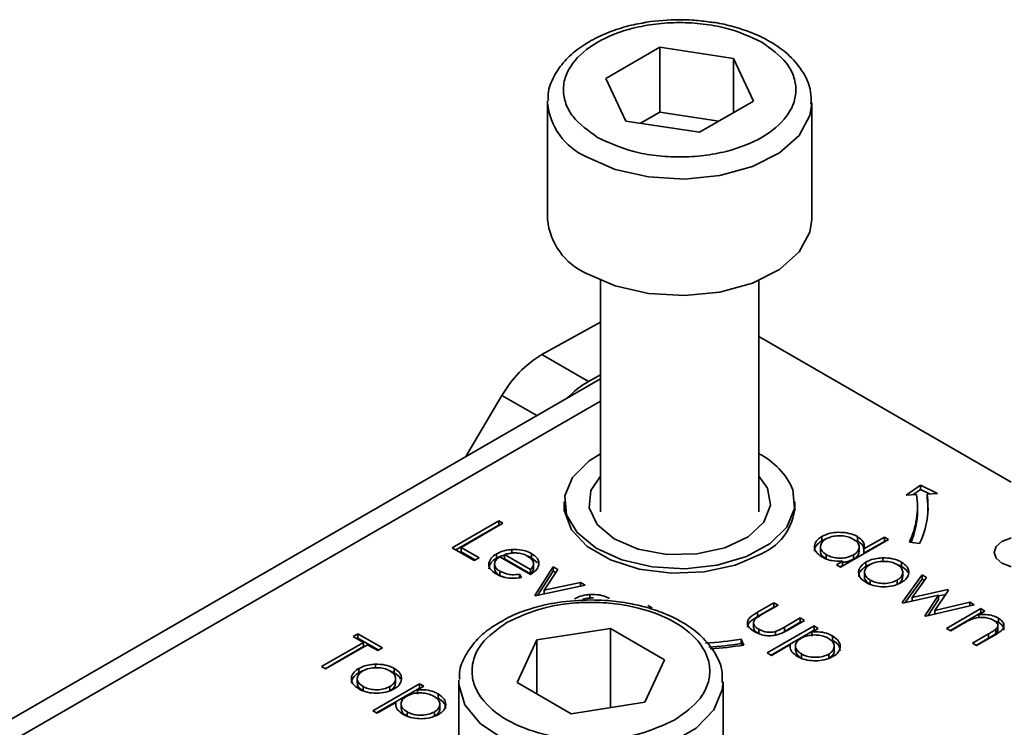
# Model space of a CAD drawing. Units: millimetres. Extents: x 7 to 410, y 10 to 268.
# Drawn here: x 54 to 55, y 232 to 232 of the extents above; entities that cross this region are included whole.
import ezdxf

# ---------------------------------------------------------------- set-up
doc = ezdxf.new("R2010")
doc.units = ezdxf.units.MM

msp = doc.modelspace()

# ---------------------------------------------------------------- linework, layer by layer
at = {"color": 7, "linetype": 'Continuous', "lineweight": 35}
for p, q in [((54.34803, 232.39773), (54.39895, 232.42725)), ((54.39895, 232.42725), (54.4687, 232.41656)), ((54.39895, 232.36601), (54.39895, 232.42725)), ((54.4687, 232.41656), (54.48753, 232.37634)), ((54.4687, 232.36542), (54.4687, 232.41656)), ((54.36686, 232.35751), (54.34803, 232.39773)), ((54.29278, 232.37479), (54.29283, 232.37684)), ((54.29278, 232.37479), (54.29278, 232.26455)), ((54.48753, 232.37634), (54.43661, 232.34682)), ((54.54278, 232.26455), (54.54278, 232.37479)), ((54.39895, 232.36601), (54.38064, 232.3554)), ((54.45492, 232.35743), (54.39895, 232.36601)), ((54.43661, 232.34682), (54.36686, 232.35751)), ((54.34278, 232.20683), (54.34278, 231.98795)), ((54.49278, 231.98795), (54.49278, 232.20683)), ((54.28748, 232.1368), (54.34278, 232.1674)), ((54.73144, 232.01609), (54.49278, 232.15386)), ((54.33168, 232.11129), (54.28748, 232.1368)), ((54.34278, 232.11376), (53.63523, 231.7053)), ((54.33168, 232.11129), (54.34278, 232.11743)), ((54.24967, 232.09794), (54.21542, 232.04024)), ((54.63196, 232.00387), (54.6456, 232.01325)), ((54.6456, 232.00917), (54.63837, 232.0042)), ((54.6456, 232.01325), (54.66185, 232.00538)), ((54.6456, 232.00917), (54.6456, 232.01325)), ((54.65422, 232.005), (54.6456, 232.00917)), ((54.30866, 231.99714), (54.30866, 231.98879)), ((54.52691, 231.98879), (54.52691, 231.99714)), ((54.64193, 232.00438), (54.63196, 232.00387)), ((54.66185, 232.00538), (54.65189, 232.00488)), ((54.65189, 232.0008), (54.65189, 232.00488)), ((54.64278, 231.98897), (54.64278, 231.99305)), ((54.20248, 231.95407), (54.24667, 231.97958)), ((54.24667, 231.97958), (54.25064, 231.97729)), ((54.24667, 231.97958), (54.24667, 231.9755)), ((54.20601, 231.95202), (54.24667, 231.9755)), ((54.25064, 231.97729), (54.21098, 231.95439)), ((54.24667, 231.9755), (54.2471, 231.97525)), ((54.55232, 231.96475), (54.55232, 231.96066)), ((54.61541, 231.96192), (54.57008, 231.93575)), ((54.58591, 231.96455), (54.58591, 231.96047)), ((54.59216, 231.95307), (54.61144, 231.96421)), ((54.59216, 231.94899), (54.61144, 231.96012)), ((54.61144, 231.96421), (54.61541, 231.96192)), ((54.61144, 231.96421), (54.61144, 231.96012)), ((54.61144, 231.96012), (54.61187, 231.95987)), ((54.64477, 231.95794), (54.63512, 231.95944)), ((54.22344, 231.94196), (54.20248, 231.95407)), ((54.21098, 231.95439), (54.22797, 231.94458)), ((54.21098, 231.95439), (54.21098, 231.95031)), ((54.21098, 231.95031), (54.22444, 231.94254)), ((54.2591, 231.95237), (54.2591, 231.94829)), ((54.55104, 231.95499), (54.55104, 231.95091)), ((54.58758, 231.95064), (54.58758, 231.95472)), ((54.59216, 231.94899), (54.59216, 231.95307)), ((54.22797, 231.94458), (54.22344, 231.94196)), ((54.2446, 231.94829), (54.2446, 231.94421)), ((54.2767, 231.92888), (54.2478, 231.94556)), ((54.2767, 231.93346), (54.25219, 231.94761)), ((54.25219, 231.94761), (54.25219, 231.94353)), ((54.25219, 231.94353), (54.2767, 231.92938)), ((54.27775, 231.94856), (54.27775, 231.94447)), ((54.27775, 231.94447), (54.28324, 231.93972)), ((54.55647, 231.94345), (54.55647, 231.94753)), ((54.56612, 231.93804), (54.5717, 231.94126)), ((54.5717, 231.94126), (54.5717, 231.93718)), ((54.58219, 231.94732), (54.58219, 231.94324)), ((54.60996, 231.9445), (54.60996, 231.94042)), ((54.24272, 231.93867), (54.24272, 231.93459)), ((54.24769, 231.93189), (54.24769, 231.92781)), ((54.2767, 231.92938), (54.2767, 231.93346)), ((54.27954, 231.9389), (54.27954, 231.93921)), ((54.27954, 231.93512), (54.27954, 231.93877)), ((54.28067, 231.90893), (54.29823, 231.93608)), ((54.2834, 231.90907), (54.29823, 231.93199)), ((54.30252, 231.9336), (54.28973, 231.91383)), ((54.29823, 231.93608), (54.30252, 231.9336)), ((54.29823, 231.93608), (54.29823, 231.93199)), ((54.29823, 231.93199), (54.3006, 231.93063)), ((54.57008, 231.93575), (54.56612, 231.93804)), ((54.5717, 231.93718), (54.56965, 231.936)), ((54.59407, 231.93636), (54.59407, 231.94044)), ((54.59407, 231.93636), (54.59783, 231.93816)), ((54.62761, 231.94048), (54.62761, 231.9364)), ((54.24769, 231.92781), (54.2512, 231.92641)), ((54.26638, 231.92895), (54.26805, 231.92585)), ((54.26638, 231.92895), (54.26638, 231.92487)), ((54.59268, 231.93079), (54.59268, 231.92671)), ((54.59813, 231.9194), (54.59813, 231.92348)), ((54.62351, 231.92342), (54.62351, 231.91933)), ((54.62822, 231.90219), (54.64714, 231.92855)), ((54.62884, 231.92673), (54.62884, 231.93081)), ((54.63119, 231.90225), (54.64714, 231.92447)), ((54.6514, 231.92609), (54.63779, 231.90713)), ((54.64714, 231.92855), (54.6514, 231.92609)), ((54.64714, 231.92855), (54.64714, 231.92447)), ((54.64714, 231.92447), (54.64933, 231.92321)), ((54.32826, 231.91874), (54.28123, 231.9086)), ((54.28973, 231.91383), (54.32397, 231.92122)), ((54.28973, 231.91383), (54.28973, 231.91043)), ((54.32397, 231.92122), (54.32826, 231.91874)), ((54.32397, 231.92122), (54.32397, 231.91781)), ((54.63779, 231.90713), (54.67156, 231.91445)), ((54.67224, 231.91406), (54.65932, 231.8947)), ((54.67156, 231.91445), (54.67224, 231.91406)), ((54.67156, 231.91445), (54.67156, 231.91306)), ((54.28123, 231.9086), (54.28067, 231.90893)), ((54.33276, 231.90985), (54.33276, 231.90576)), ((54.66272, 231.90909), (54.62895, 231.90176)), ((54.63779, 231.90713), (54.63779, 231.90368)), ((54.64981, 231.88972), (54.66272, 231.90909)), ((54.65251, 231.88969), (54.66272, 231.90501)), ((54.66272, 231.90845), (54.66947, 231.90992)), ((54.66272, 231.90909), (54.66272, 231.90501)), ((54.38775, 231.89944), (54.39172, 231.89715)), ((54.49153, 231.89315), (54.50696, 231.90206)), ((54.49153, 231.88907), (54.50696, 231.89798)), ((54.51093, 231.89977), (54.49595, 231.89112)), ((54.50696, 231.90206), (54.51093, 231.89977)), ((54.50696, 231.90206), (54.50696, 231.89798)), ((54.50696, 231.89798), (54.50739, 231.89773)), ((54.62895, 231.90176), (54.62822, 231.90219)), ((54.69643, 231.9001), (54.65064, 231.88925)), ((54.65932, 231.8947), (54.69226, 231.9025)), ((54.65932, 231.8947), (54.65932, 231.8913)), ((54.67037, 231.87785), (54.70266, 231.8965)), ((54.69226, 231.9025), (54.69643, 231.9001)), ((54.69226, 231.9025), (54.69226, 231.89911)), ((54.70663, 231.89421), (54.70081, 231.89085)), ((54.70266, 231.8965), (54.70663, 231.89421)), ((54.70266, 231.8965), (54.70266, 231.89242)), ((54.49153, 231.89315), (54.49153, 231.88907)), ((54.51691, 231.87902), (54.53189, 231.88767)), ((54.53586, 231.88538), (54.52014, 231.8763)), ((54.53189, 231.88767), (54.53586, 231.88538)), ((54.53189, 231.88767), (54.53189, 231.88358)), ((54.65064, 231.88925), (54.64981, 231.88972)), ((54.6739, 231.87581), (54.70266, 231.89242)), ((54.70081, 231.89085), (54.70081, 231.88803)), ((54.70309, 231.89217), (54.70266, 231.89242)), ((54.71949, 231.88336), (54.71588, 231.88475)), ((54.71949, 231.88744), (54.71949, 231.88336)), ((54.28278, 231.86691), (54.35249, 231.87769)), ((54.35249, 231.87769), (54.40352, 231.84823)), ((54.35249, 231.80298), (54.35249, 231.87769)), ((54.48774, 231.88242), (54.48774, 231.87834)), ((54.49258, 231.877), (54.49258, 231.87292)), ((54.50073, 231.85463), (54.54493, 231.88014)), ((54.50427, 231.85259), (54.54493, 231.87606)), ((54.51691, 231.87494), (54.53189, 231.88358)), ((54.51691, 231.87902), (54.51691, 231.87494)), ((54.53189, 231.88358), (54.53232, 231.88334)), ((54.54889, 231.87785), (54.54292, 231.8744)), ((54.54493, 231.88014), (54.54889, 231.87785)), ((54.54493, 231.88014), (54.54493, 231.87606)), ((54.54536, 231.87581), (54.54493, 231.87606)), ((54.67433, 231.87556), (54.67037, 231.87785)), ((54.68601, 231.88231), (54.67433, 231.87556)), ((54.7168, 231.87707), (54.7168, 231.87299)), ((54.7188, 231.87688), (54.7188, 231.88096)), ((54.10888, 231.8702), (54.11341, 231.87282)), ((54.11851, 231.86464), (54.10888, 231.8702)), ((54.11241, 231.86816), (54.11341, 231.86873)), ((54.11341, 231.87282), (54.13664, 231.85941)), ((54.11341, 231.87282), (54.11341, 231.86873)), ((54.11341, 231.86873), (54.1331, 231.85737)), ((54.2641, 231.82666), (54.28278, 231.86691)), ((54.28278, 231.81588), (54.28278, 231.86691)), ((54.47602, 231.86759), (54.4786, 231.86201)), ((54.47602, 231.86351), (54.47602, 231.86759)), ((54.50839, 231.87485), (54.50839, 231.87077)), ((54.54292, 231.8744), (54.54292, 231.87032)), ((54.56251, 231.87065), (54.56251, 231.86657)), ((54.69473, 231.86379), (54.70992, 231.87256)), ((54.70992, 231.86848), (54.69827, 231.86175)), ((54.71519, 231.87102), (54.6987, 231.8615)), ((54.70992, 231.87256), (54.70992, 231.86848)), ((54.07885, 231.84174), (54.11851, 231.86464)), ((54.08238, 231.8397), (54.11851, 231.86056)), ((54.12247, 231.86235), (54.08281, 231.83945)), ((54.11851, 231.86464), (54.11851, 231.86056)), ((54.13211, 231.85679), (54.12247, 231.86235)), ((54.13664, 231.85941), (54.13211, 231.85679)), ((54.47683, 231.86174), (54.47602, 231.86351)), ((54.52245, 231.86259), (54.5047, 231.85234)), ((54.52245, 231.86259), (54.52245, 231.86049)), ((54.52736, 231.86126), (54.52736, 231.85717)), ((54.56405, 231.8608), (54.56405, 231.86091)), ((54.56405, 231.85683), (54.56405, 231.8608)), ((54.6987, 231.8615), (54.69473, 231.86379)), ((54.40352, 231.84823), (54.38484, 231.80799)), ((54.5047, 231.85234), (54.50073, 231.85463)), ((54.53307, 231.84954), (54.53307, 231.85362)), ((54.55885, 231.85351), (54.55885, 231.84943)), ((54.08281, 231.83945), (54.07885, 231.84174)), ((54.11417, 231.83581), (54.11417, 231.83989)), ((54.13005, 231.84395), (54.13005, 231.83987)), ((54.14771, 231.83993), (54.14771, 231.83585)), ((54.11278, 231.83024), (54.11278, 231.82616)), ((54.14894, 231.82618), (54.14894, 231.83027)), ((54.20881, 231.82724), (54.20887, 231.82933)), ((54.11822, 231.81885), (54.11822, 231.82294)), ((54.12757, 231.79988), (54.17177, 231.82539)), ((54.13111, 231.79784), (54.17177, 231.82131)), ((54.14361, 231.82287), (54.14361, 231.81879)), ((54.17573, 231.8231), (54.16976, 231.81965)), ((54.16976, 231.81965), (54.16976, 231.81557)), ((54.17177, 231.82539), (54.17573, 231.8231)), ((54.17177, 231.82539), (54.17177, 231.82131)), ((54.1722, 231.82106), (54.17177, 231.82131)), ((54.20881, 231.82724), (54.20881, 231.74919)), ((54.31513, 231.7972), (54.2641, 231.82666)), ((54.45881, 231.71497), (54.45881, 231.82724)), ((54.18935, 231.81589), (54.18935, 231.81181)), ((54.14929, 231.80783), (54.13154, 231.79759)), ((54.14929, 231.80783), (54.14929, 231.80574)), ((54.1542, 231.8065), (54.1542, 231.80242)), ((54.19089, 231.80605), (54.19089, 231.80615)), ((54.19089, 231.80207), (54.19089, 231.80605)), ((54.38484, 231.80799), (54.31513, 231.7972)), ((54.13154, 231.79759), (54.12757, 231.79988)), ((54.15991, 231.79479), (54.15991, 231.79887)), ((54.18569, 231.79876), (54.18569, 231.79468))]:
    msp.add_line(p, q, dxfattribs=at)
at = {"color": 8, "linetype": 'Continuous', "lineweight": 35}
for p, q in [((53.66648, 231.70221), (54.34278, 232.09263)), ((54.24967, 232.09794), (54.28252, 232.07898))]:
    msp.add_line(p, q, dxfattribs=at)
at = {"color": 8, "linetype": 'Continuous', "lineweight": 35, "flags": 128}
for points in [[(54.54277, 232.37372), (54.54101, 232.36268), (54.53078, 232.34393), (54.51217, 232.32748), (54.48656, 232.31453), (54.45585, 232.30605), (54.42232, 232.30267), (54.38845, 232.30464), (54.35675, 232.31181), (54.32958, 232.32365)], [(54.45881, 231.82687), (54.45816, 231.81986), (54.4501, 231.80077), (54.43341, 231.78364), (54.40934, 231.76974), (54.37967, 231.76011), (54.3466, 231.75546), (54.31257, 231.75613), (54.28013, 231.76207), (54.25166, 231.77285), (54.22929, 231.78766), (54.21467, 231.80541), (54.20889, 231.82478), (54.20881, 231.82724)]]:
    msp.add_lwpolyline(points, dxfattribs=at)
at = {"color": 7, "linetype": 'Continuous', "lineweight": 35, "flags": 128}
for points in [[(54.32958, 232.21342), (54.35675, 232.20158), (54.38845, 232.19441), (54.42232, 232.19244), (54.45585, 232.19582), (54.48656, 232.2043), (54.51217, 232.21725), (54.53078, 232.2337), (54.54101, 232.25244), (54.54278, 232.26455)], [(54.34278, 232.0429), (54.33209, 232.03615), (54.31653, 232.02063), (54.30917, 232.00321), (54.3106, 231.9853), (54.32072, 231.96835), (54.3387, 231.95373), (54.36309, 231.94262), (54.39191, 231.93594), (54.42283, 231.93421), (54.45334, 231.93758), (54.48096, 231.94577), (54.50347, 231.95813), (54.51904, 231.97365), (54.5264, 231.99107), (54.52496, 232.00898), (54.52496, 232.00898)], [(54.43399, 231.94823), (54.40561, 231.94784), (54.37854, 231.9528), (54.35573, 231.96256), (54.33964, 231.97606), (54.33202, 231.99185), (54.33369, 232.00821), (54.34278, 232.02172)], [(54.49278, 232.02172), (54.50087, 232.0105), (54.50388, 231.9942), (54.49757, 231.97822), (54.48261, 231.96429), (54.46062, 231.95392), (54.43399, 231.94823)], [(54.49512, 231.94841), (54.4702, 231.93764), (54.44103, 231.93136), (54.40998, 231.93007), (54.37956, 231.93389), (54.35224, 231.94251), (54.33022, 231.95522), (54.3153, 231.97099), (54.30869, 231.98855), (54.30866, 231.99734)], [(54.65278, 231.98897), (54.65256, 231.99489), (54.65189, 232.0008)], [(54.73144, 231.93621), (54.73083, 231.93635), (54.72272, 231.93948), (54.7173, 231.94416), (54.7154, 231.94968), (54.7173, 231.95521), (54.72272, 231.95989), (54.73083, 231.96302), (54.73144, 231.96316)]]:
    msp.add_lwpolyline(points, dxfattribs=at)
at = {"color": 8, "linetype": 'Continuous', "lineweight": 35}
msp.add_arc((54.35492, 232.38069), 0.06241, 185.43096, 246.05276, dxfattribs=at)
at = {"color": 7, "linetype": 'Continuous', "lineweight": 35}
for centre, radius, start, end in [((54.35492, 232.27046), 0.06241, 185.43096, 246.05276), ((54.34233, 232.04561), 0.10642, 121.02184, 150.54103), ((54.37562, 232.03415), 0.08878, 119.66906, 135.93675), ((54.46195, 231.98142), 0.06877, 23.61952, 63.36497), ((54.47436, 231.99668), 0.05254, 293.26886, 0.72721), ((54.56477, 231.99308), 0.07798, 334.43807, 8.32659), ((54.5713, 231.99308), 0.08144, 334.43807, 8.32659), ((54.56386, 231.98936), 0.07892, 337.51504, 359.71653), ((54.41864, 232.23984), 0.37664, 273.59319, 278.76303), ((54.41871, 232.23516), 0.37605, 274.07372, 278.76532), ((54.41875, 232.25018), 0.39275, 274.08101, 278.76535)]:
    msp.add_arc(centre, radius, start, end, dxfattribs=at)
for points, knots in [([(54.41778, 232.45329), (54.40716, 232.45297), (54.39517, 232.45261), (54.38385, 232.45037), (54.38256, 232.45011)], [0, 0, 0, 0, 0.885752, 1, 1, 1, 1]), ([(54.4446, 232.45126), (54.43963, 232.45194), (54.43079, 232.45315), (54.42174, 232.45325), (54.41778, 232.45329)], [0, 0, 0, 0, 0.562654, 1, 1, 1, 1]), ([(54.38256, 232.45011), (54.3798, 232.44962), (54.37042, 232.44792), (54.35522, 232.44342), (54.33759, 232.43599), (54.32178, 232.42631), (54.30826, 232.41433), (54.29844, 232.39996), (54.29303, 232.38708), (54.29348, 232.37927), (54.2936, 232.37723)], [0, 0, 0, 0, 0.056757, 0.193345, 0.331552, 0.477119, 0.627088, 0.781531, 0.942913, 1, 1, 1, 1]), ([(54.34017, 232.34204), (54.3314, 232.34827), (54.31791, 232.35787), (54.30944, 232.37392), (54.30698, 232.38689), (54.30929, 232.39992), (54.31795, 232.41581), (54.33795, 232.43292), (54.36751, 232.44455), (54.395, 232.44961), (54.41756, 232.451), (54.44005, 232.44964), (54.46788, 232.44481), (54.48456, 232.43707), (54.4954, 232.43203)], [0, 0, 0, 0, 0.119728, 0.18418, 0.25, 0.31582, 0.380272, 0.5, 0.619728, 0.68418, 0.75, 0.81582, 0.880272, 1, 1, 1, 1]), ([(54.54194, 232.37343), (54.54211, 232.37737), (54.54254, 232.38774), (54.53539, 232.40363), (54.52296, 232.41897), (54.50615, 232.4316), (54.48765, 232.44082), (54.46881, 232.44687), (54.45491, 232.45022), (54.44684, 232.45103), (54.4446, 232.45126)], [0, 0, 0, 0, 0.100654, 0.264939, 0.426386, 0.574605, 0.731793, 0.851981, 0.959085, 1, 1, 1, 1]), ([(54.4954, 232.43203), (54.50417, 232.4258), (54.51765, 232.4162), (54.52613, 232.40016), (54.52858, 232.38718), (54.52627, 232.37415), (54.51762, 232.35826), (54.49761, 232.34115), (54.46805, 232.32953), (54.44056, 232.32446), (54.418, 232.32307), (54.39552, 232.32443), (54.36769, 232.32926), (54.35101, 232.337), (54.34017, 232.34204)], [0, 0, 0, 0, 0.1197284, 0.1841803, 0.25, 0.3158197, 0.3802716, 0.5, 0.6197284, 0.6841803, 0.75, 0.8158197, 0.8802716, 1, 1, 1, 1]), ([(54.55232, 231.96475), (54.55481, 231.9659), (54.5594, 231.96804), (54.56801, 231.96886), (54.57618, 231.96833), (54.58223, 231.96654), (54.58511, 231.96499), (54.58591, 231.96455)], [0, 0, 0, 0, 0.2534086, 0.4683556, 0.6822967, 0.9110331, 1, 1, 1, 1]), ([(54.55232, 231.96066), (54.55027, 231.95915), (54.54654, 231.95639), (54.54496, 231.9527), (54.5454, 231.95106), (54.54542, 231.95098)], [0, 0, 0, 0, 0.5369807, 0.9772797, 1, 1, 1, 1]), ([(54.55236, 231.94533), (54.55026, 231.94683), (54.54641, 231.94958), (54.54496, 231.95473), (54.546, 231.9595), (54.54919, 231.96282), (54.55169, 231.96436), (54.55232, 231.96475)], [0, 0, 0, 0, 0.264217, 0.485077, 0.705276, 0.926097, 1, 1, 1, 1]), ([(54.55647, 231.94753), (54.55496, 231.94862), (54.552, 231.95076), (54.55066, 231.95471), (54.55167, 231.95842), (54.5539, 231.96097), (54.55578, 231.96214), (54.55624, 231.96243)], [0, 0, 0, 0, 0.251648, 0.492354, 0.708227, 0.928368, 1, 1, 1, 1]), ([(54.55581, 231.96215), (54.5552, 231.96197), (54.55389, 231.96159), (54.55287, 231.96099), (54.55232, 231.96066)], [0, 0, 0, 0, 0.466576, 1, 1, 1, 1]), ([(54.55624, 231.96243), (54.55798, 231.96323), (54.56141, 231.96481), (54.56788, 231.96562), (54.57411, 231.96519), (54.57887, 231.96388), (54.58117, 231.96267), (54.582, 231.96223)], [0, 0, 0, 0, 0.230623, 0.457431, 0.673422, 0.882543, 1, 1, 1, 1]), ([(54.582, 231.96223), (54.58361, 231.9611), (54.58669, 231.95894), (54.58793, 231.95494), (54.58702, 231.95129), (54.58462, 231.94882), (54.58272, 231.94765), (54.58219, 231.94732)], [0, 0, 0, 0, 0.260506, 0.499917, 0.709521, 0.91915, 1, 1, 1, 1]), ([(54.58591, 231.96455), (54.5879, 231.96313), (54.59143, 231.96061), (54.59278, 231.95637), (54.59234, 231.95403), (54.59216, 231.95307)], [0, 0, 0, 0, 0.4325837, 0.7697108, 1, 1, 1, 1]), ([(54.59187, 231.953), (54.59189, 231.95362), (54.59194, 231.95531), (54.58968, 231.95794), (54.5872, 231.95961), (54.58591, 231.96047)], [0, 0, 0, 0, 0.217557, 0.594746, 1, 1, 1, 1]), ([(54.2446, 231.94829), (54.24581, 231.94892), (54.249, 231.95058), (54.25415, 231.95191), (54.25794, 231.95226), (54.2591, 231.95237)], [0, 0, 0, 0, 0.297477, 0.784308, 1, 1, 1, 1]), ([(54.2591, 231.95237), (54.26228, 231.95239), (54.26797, 231.95243), (54.27416, 231.95048), (54.27686, 231.94903), (54.27775, 231.94856)], [0, 0, 0, 0, 0.45911, 0.8222581, 1, 1, 1, 1]), ([(54.55647, 231.94345), (54.55501, 231.94454), (54.55216, 231.94666), (54.55069, 231.9495), (54.55107, 231.95085), (54.55108, 231.9509)], [0, 0, 0, 0, 0.501733, 0.981649, 1, 1, 1, 1]), ([(54.58757, 231.95064), (54.58741, 231.94949), (54.58709, 231.94719), (54.58461, 231.94473), (54.58272, 231.94356), (54.58219, 231.94324)], [0, 0, 0, 0, 0.414564, 0.837054, 1, 1, 1, 1]), ([(54.24422, 231.92931), (54.24201, 231.93084), (54.23827, 231.93342), (54.23685, 231.93844), (54.23832, 231.94306), (54.24154, 231.94642), (54.24405, 231.94796), (54.2446, 231.94829)], [0, 0, 0, 0, 0.277358, 0.467794, 0.7004, 0.934765, 1, 1, 1, 1]), ([(54.23737, 231.93428), (54.23765, 231.93584), (54.23822, 231.93906), (54.24155, 231.94234), (54.24405, 231.94387), (54.2446, 231.94421)], [0, 0, 0, 0, 0.425056, 0.874811, 1, 1, 1, 1]), ([(54.2478, 231.94556), (54.24626, 231.94444), (54.24357, 231.94248), (54.24245, 231.93892), (54.24314, 231.93574), (54.24529, 231.93338), (54.24711, 231.93225), (54.24769, 231.93189)], [0, 0, 0, 0, 0.277945, 0.486518, 0.695015, 0.903278, 1, 1, 1, 1]), ([(54.2446, 231.94421), (54.24579, 231.94486), (54.248, 231.94609), (54.25086, 231.94672), (54.25219, 231.94701)], [0, 0, 0, 0, 0.536845, 1, 1, 1, 1]), ([(54.25219, 231.94761), (54.2536, 231.94801), (54.25643, 231.94881), (54.26007, 231.94926), (54.26214, 231.94922), (54.26263, 231.94921)], [0, 0, 0, 0, 0.431377, 0.86545, 1, 1, 1, 1]), ([(54.26263, 231.94921), (54.26372, 231.94913), (54.26669, 231.94892), (54.27069, 231.94787), (54.27304, 231.94664), (54.27398, 231.94615)], [0, 0, 0, 0, 0.257648, 0.701477, 1, 1, 1, 1]), ([(54.27388, 231.9462), (54.27426, 231.94609), (54.27574, 231.94568), (54.2769, 231.94498), (54.27775, 231.94447)], [0, 0, 0, 0, 0.261976, 1, 1, 1, 1]), ([(54.27398, 231.94615), (54.27551, 231.94504), (54.27847, 231.9429), (54.28004, 231.93898), (54.27888, 231.93576), (54.27731, 231.9341), (54.2767, 231.93346)], [0, 0, 0, 0, 0.3048923, 0.5890164, 0.8419038, 1, 1, 1, 1]), ([(54.27775, 231.94856), (54.27987, 231.94706), (54.28316, 231.94474), (54.28479, 231.94067), (54.28453, 231.9385), (54.28439, 231.93738)], [0, 0, 0, 0, 0.46724, 0.724708, 1, 1, 1, 1]), ([(54.5717, 231.94126), (54.56826, 231.94128), (54.563, 231.94131), (54.55655, 231.94318), (54.55378, 231.9446), (54.55236, 231.94533)], [0, 0, 0, 0, 0.4780324, 0.7319758, 1, 1, 1, 1]), ([(54.58219, 231.94732), (54.58025, 231.9464), (54.57685, 231.9448), (54.5706, 231.94408), (54.56492, 231.94451), (54.56002, 231.94571), (54.5575, 231.947), (54.55647, 231.94753)], [0, 0, 0, 0, 0.259233, 0.453725, 0.64812, 0.854953, 1, 1, 1, 1]), ([(54.58219, 231.94324), (54.58026, 231.94229), (54.57716, 231.94076), (54.57319, 231.94043), (54.5717, 231.94031)], [0, 0, 0, 0, 0.625286, 1, 1, 1, 1]), ([(54.59407, 231.94044), (54.59528, 231.94107), (54.59838, 231.94268), (54.60393, 231.94414), (54.60821, 231.94439), (54.60996, 231.9445)], [0, 0, 0, 0, 0.274863, 0.703474, 1, 1, 1, 1]), ([(54.59801, 231.93814), (54.5999, 231.93903), (54.60352, 231.94074), (54.61027, 231.94139), (54.61664, 231.94095), (54.62105, 231.9396), (54.62312, 231.93848), (54.62362, 231.9382)], [0, 0, 0, 0, 0.253619, 0.488116, 0.699582, 0.926209, 1, 1, 1, 1]), ([(54.60996, 231.9445), (54.61304, 231.9444), (54.61923, 231.94421), (54.62485, 231.94201), (54.62733, 231.94063), (54.62761, 231.94048)], [0, 0, 0, 0, 0.468848, 0.941223, 1, 1, 1, 1]), ([(54.24279, 231.93459), (54.2429, 231.93362), (54.24312, 231.93158), (54.2453, 231.9293), (54.24712, 231.92817), (54.24769, 231.92781)], [0, 0, 0, 0, 0.386126, 0.805318, 1, 1, 1, 1]), ([(54.24769, 231.93189), (54.24965, 231.93097), (54.25303, 231.92939), (54.25971, 231.92827), (54.26394, 231.9287), (54.26638, 231.92895)], [0, 0, 0, 0, 0.371871, 0.637838, 1, 1, 1, 1]), ([(54.28439, 231.93738), (54.28413, 231.93658), (54.28337, 231.93427), (54.28059, 231.93134), (54.27775, 231.92954), (54.2767, 231.92888)], [0, 0, 0, 0, 0.248787, 0.723653, 1, 1, 1, 1]), ([(54.2767, 231.92938), (54.27777, 231.9305), (54.27949, 231.93231), (54.27942, 231.93435), (54.2794, 231.93513)], [0, 0, 0, 0, 0.6203478, 1, 1, 1, 1]), ([(54.59418, 231.92118), (54.59199, 231.92272), (54.58816, 231.9254), (54.58672, 231.93035), (54.58773, 231.93491), (54.59067, 231.93834), (54.59334, 231.93999), (54.59407, 231.94044)], [0, 0, 0, 0, 0.274092, 0.479155, 0.683111, 0.913181, 1, 1, 1, 1]), ([(54.58717, 231.92659), (54.58733, 231.92794), (54.58768, 231.93093), (54.59068, 231.93425), (54.59334, 231.93591), (54.59407, 231.93636)], [0, 0, 0, 0, 0.373312, 0.828305, 1, 1, 1, 1]), ([(54.59813, 231.92348), (54.59661, 231.92456), (54.59387, 231.92651), (54.59239, 231.93012), (54.59304, 231.93348), (54.59507, 231.93625), (54.59719, 231.93761), (54.59801, 231.93814)], [0, 0, 0, 0, 0.253288, 0.458296, 0.663723, 0.86945, 1, 1, 1, 1]), ([(54.62362, 231.9382), (54.62509, 231.93716), (54.62795, 231.93514), (54.62912, 231.93135), (54.62846, 231.92767), (54.62611, 231.92503), (54.62407, 231.92376), (54.62351, 231.92342)], [0, 0, 0, 0, 0.242283, 0.472174, 0.682706, 0.913225, 1, 1, 1, 1]), ([(54.62406, 231.93783), (54.62502, 231.93754), (54.62631, 231.93715), (54.62734, 231.93655), (54.62761, 231.9364)], [0, 0, 0, 0, 0.736913, 1, 1, 1, 1]), ([(54.62761, 231.94048), (54.62965, 231.93905), (54.63273, 231.93688), (54.63449, 231.93321), (54.63454, 231.9313), (54.63456, 231.93033)], [0, 0, 0, 0, 0.490124, 0.738774, 1, 1, 1, 1]), ([(54.62761, 231.9364), (54.62976, 231.93498), (54.63246, 231.93321), (54.63342, 231.93096), (54.63361, 231.93051)], [0, 0, 0, 0, 0.7976646, 1, 1, 1, 1]), ([(54.26805, 231.92585), (54.26468, 231.92545), (54.25886, 231.92476), (54.25068, 231.92626), (54.24643, 231.92808), (54.24444, 231.92919), (54.24422, 231.92931)], [0, 0, 0, 0, 0.392504, 0.678627, 0.964313, 1, 1, 1, 1]), ([(54.59813, 231.9194), (54.59665, 231.92048), (54.59398, 231.92243), (54.59251, 231.92515), (54.5928, 231.92648), (54.59284, 231.9267)], [0, 0, 0, 0, 0.507409, 0.918098, 1, 1, 1, 1]), ([(54.62351, 231.92342), (54.62169, 231.92258), (54.6181, 231.92092), (54.61142, 231.92012), (54.60524, 231.92069), (54.60086, 231.92202), (54.59879, 231.92313), (54.59813, 231.92348)], [0, 0, 0, 0, 0.245692, 0.484196, 0.700093, 0.903257, 1, 1, 1, 1]), ([(54.62874, 231.92674), (54.62865, 231.92573), (54.62845, 231.92345), (54.6261, 231.92095), (54.62407, 231.91968), (54.62351, 231.91933)], [0, 0, 0, 0, 0.367254, 0.826955, 1, 1, 1, 1]), ([(54.63456, 231.93033), (54.6344, 231.92941), (54.63399, 231.92704), (54.6316, 231.9238), (54.62871, 231.92192), (54.6275, 231.92114)], [0, 0, 0, 0, 0.268942, 0.694794, 1, 1, 1, 1]), ([(54.6275, 231.92114), (54.62506, 231.92001), (54.62015, 231.91772), (54.61095, 231.91683), (54.60261, 231.91762), (54.59727, 231.9195), (54.59484, 231.92082), (54.59418, 231.92118)], [0, 0, 0, 0, 0.2514495, 0.5041966, 0.7287863, 0.9257137, 1, 1, 1, 1]), ([(54.33381, 231.90468), (54.32323, 231.90424), (54.3084, 231.90361), (54.28765, 231.8996), (54.27132, 231.89483), (54.25827, 231.88988), (54.2524, 231.88624), (54.25148, 231.88567)], [0, 0, 0, 0, 0.352073, 0.493208, 0.723696, 0.956736, 1, 1, 1, 1]), ([(54.31826, 231.90577), (54.31947, 231.9064), (54.32266, 231.90806), (54.3278, 231.90939), (54.33159, 231.90974), (54.33276, 231.90985)], [0, 0, 0, 0, 0.297477, 0.784308, 1, 1, 1, 1]), ([(54.32584, 231.90509), (54.32726, 231.90549), (54.33009, 231.90629), (54.33373, 231.90674), (54.3358, 231.9067), (54.33629, 231.90668)], [0, 0, 0, 0, 0.431377, 0.86545, 1, 1, 1, 1]), ([(54.33276, 231.90985), (54.33593, 231.90987), (54.34162, 231.90991), (54.34782, 231.90795), (54.35052, 231.90651), (54.3514, 231.90604)], [0, 0, 0, 0, 0.45911, 0.822258, 1, 1, 1, 1]), ([(54.45796, 231.82674), (54.45812, 231.83012), (54.4586, 231.83979), (54.45181, 231.85493), (54.43969, 231.87007), (54.4231, 231.88267), (54.40462, 231.89192), (54.38575, 231.89818), (54.36711, 231.90227), (54.34985, 231.90438), (54.33825, 231.9046), (54.33381, 231.90468)], [0, 0, 0, 0, 0.0765317, 0.2192374, 0.3580532, 0.485263, 0.6222653, 0.7272602, 0.8190523, 0.9308231, 1, 1, 1, 1]), ([(54.25426, 231.88337), (54.26533, 231.88853), (54.28236, 231.89648), (54.31081, 231.90144), (54.3338, 231.90286), (54.35688, 231.90147), (54.38501, 231.89633), (54.41528, 231.88448), (54.43581, 231.867), (54.44472, 231.85076), (54.44713, 231.83744), (54.44467, 231.82416), (54.43606, 231.80774), (54.42231, 231.79791), (54.41336, 231.79152)], [0, 0, 0, 0, 0.119728, 0.18418, 0.25, 0.31582, 0.380272, 0.5, 0.619728, 0.68418, 0.75, 0.81582, 0.880272, 1, 1, 1, 1]), ([(54.25148, 231.88567), (54.24699, 231.88315), (54.23691, 231.87746), (54.22446, 231.86624), (54.2146, 231.85228), (54.20916, 231.83963), (54.20955, 231.83189), (54.20965, 231.82975)], [0, 0, 0, 0, 0.185199, 0.416622, 0.655049, 0.904866, 1, 1, 1, 1]), ([(54.48858, 231.87473), (54.48678, 231.87591), (54.4837, 231.87793), (54.48168, 231.88161), (54.48188, 231.88497), (54.48481, 231.88913), (54.48883, 231.89153), (54.49153, 231.89315)], [0, 0, 0, 0, 0.219554, 0.376294, 0.533206, 0.685249, 1, 1, 1, 1]), ([(54.48211, 231.87914), (54.4821, 231.87972), (54.48205, 231.88139), (54.48494, 231.88504), (54.48888, 231.88745), (54.49153, 231.88907)], [0, 0, 0, 0, 0.149682, 0.426645, 1, 1, 1, 1]), ([(54.48903, 231.8864), (54.48844, 231.88552), (54.48731, 231.88384), (54.48796, 231.88118), (54.48969, 231.87885), (54.49161, 231.87762), (54.49258, 231.877)], [0, 0, 0, 0, 0.269918, 0.518603, 0.7585, 1, 1, 1, 1]), ([(54.49595, 231.89112), (54.49471, 231.89039), (54.49284, 231.88928), (54.49049, 231.88771), (54.48952, 231.88684), (54.48903, 231.8864)], [0, 0, 0, 0, 0.497431, 0.74773, 1, 1, 1, 1]), ([(54.69529, 231.88696), (54.69393, 231.88639), (54.69159, 231.88541), (54.6886, 231.88378), (54.68688, 231.8828), (54.68601, 231.88231)], [0, 0, 0, 0, 0.408034, 0.703839, 1, 1, 1, 1]), ([(54.71483, 231.88555), (54.71353, 231.88618), (54.71078, 231.88752), (54.70549, 231.88827), (54.70005, 231.88823), (54.69686, 231.88738), (54.69529, 231.88696)], [0, 0, 0, 0, 0.239761, 0.5048328, 0.7556522, 1, 1, 1, 1]), ([(54.70081, 231.89085), (54.70247, 231.89094), (54.7064, 231.89116), (54.71257, 231.89039), (54.71698, 231.8888), (54.71905, 231.88768), (54.71949, 231.88744)], [0, 0, 0, 0, 0.246647, 0.58141, 0.911014, 1, 1, 1, 1]), ([(54.7168, 231.87707), (54.71759, 231.87795), (54.71889, 231.8794), (54.71885, 231.88169), (54.71759, 231.88374), (54.71585, 231.88489), (54.71483, 231.88555)], [0, 0, 0, 0, 0.312681, 0.515137, 0.717471, 1, 1, 1, 1]), ([(54.71949, 231.88744), (54.72097, 231.88639), (54.72361, 231.88452), (54.72484, 231.88109), (54.72419, 231.87798), (54.72095, 231.87447), (54.71747, 231.87238), (54.71519, 231.87102)], [0, 0, 0, 0, 0.212468, 0.377042, 0.541942, 0.700206, 1, 1, 1, 1]), ([(54.41336, 231.79152), (54.40229, 231.78636), (54.38527, 231.77842), (54.35682, 231.77345), (54.33383, 231.77203), (54.31075, 231.77342), (54.28262, 231.77857), (54.25234, 231.79041), (54.23182, 231.80789), (54.22291, 231.82413), (54.2205, 231.83745), (54.22296, 231.85073), (54.23156, 231.86715), (54.24532, 231.87698), (54.25426, 231.88337)], [0, 0, 0, 0, 0.119728, 0.18418, 0.25, 0.31582, 0.380272, 0.5, 0.619728, 0.68418, 0.75, 0.81582, 0.880272, 1, 1, 1, 1]), ([(54.48793, 231.87835), (54.48797, 231.87793), (54.48811, 231.87669), (54.48974, 231.87477), (54.49163, 231.87354), (54.49258, 231.87292)], [0, 0, 0, 0, 0.2012753, 0.5993083, 1, 1, 1, 1]), ([(54.52014, 231.8763), (54.51771, 231.87496), (54.51382, 231.87281), (54.50706, 231.87096), (54.50106, 231.87073), (54.49475, 231.87176), (54.49085, 231.87344), (54.4888, 231.87461), (54.48858, 231.87473)], [0, 0, 0, 0, 0.276331, 0.441407, 0.607375, 0.761865, 0.97418, 1, 1, 1, 1]), ([(54.49258, 231.877), (54.4944, 231.87612), (54.49739, 231.87468), (54.50273, 231.87405), (54.5062, 231.87432), (54.50798, 231.87475), (54.50839, 231.87485)], [0, 0, 0, 0, 0.406347, 0.664161, 0.922885, 1, 1, 1, 1]), ([(54.50839, 231.87485), (54.50947, 231.87527), (54.51156, 231.87607), (54.51429, 231.87754), (54.51604, 231.87853), (54.51691, 231.87902)], [0, 0, 0, 0, 0.345383, 0.672353, 1, 1, 1, 1]), ([(54.70992, 231.87256), (54.71114, 231.87327), (54.71297, 231.87434), (54.71529, 231.87584), (54.7163, 231.87666), (54.7168, 231.87707)], [0, 0, 0, 0, 0.498453, 0.74855, 1, 1, 1, 1]), ([(54.71871, 231.87688), (54.71871, 231.87636), (54.71873, 231.87498), (54.71754, 231.87376), (54.7168, 231.87299)], [0, 0, 0, 0, 0.373973, 1, 1, 1, 1]), ([(54.72428, 231.87604), (54.72439, 231.87651), (54.72472, 231.87797), (54.72334, 231.88047), (54.72116, 231.88233), (54.7197, 231.88323), (54.71949, 231.88336)], [0, 0, 0, 0, 0.174261, 0.54328, 0.932057, 1, 1, 1, 1]), ([(54.53307, 231.85362), (54.53149, 231.85478), (54.52838, 231.85703), (54.52691, 231.86117), (54.5281, 231.86486), (54.53053, 231.86718), (54.53224, 231.86823), (54.53267, 231.86849)], [0, 0, 0, 0, 0.264649, 0.518, 0.737792, 0.934022, 1, 1, 1, 1]), ([(54.53267, 231.86849), (54.53462, 231.86941), (54.53832, 231.87117), (54.54516, 231.87179), (54.55138, 231.87124), (54.55576, 231.86987), (54.55788, 231.86872), (54.55851, 231.86838)], [0, 0, 0, 0, 0.258405, 0.492981, 0.696082, 0.909948, 1, 1, 1, 1]), ([(54.54292, 231.8744), (54.54562, 231.87452), (54.55107, 231.87475), (54.55791, 231.87304), (54.56122, 231.87132), (54.56251, 231.87065)], [0, 0, 0, 0, 0.376367, 0.757221, 1, 1, 1, 1]), ([(54.55851, 231.86838), (54.56008, 231.86725), (54.56316, 231.86504), (54.56444, 231.86099), (54.56332, 231.85728), (54.56104, 231.85486), (54.55924, 231.85375), (54.55885, 231.85351)], [0, 0, 0, 0, 0.261589, 0.510185, 0.722431, 0.940525, 1, 1, 1, 1]), ([(54.56251, 231.87065), (54.56467, 231.8691), (54.56858, 231.86629), (54.57002, 231.86107), (54.56897, 231.85631), (54.56583, 231.85306), (54.56341, 231.85159), (54.56286, 231.85125)], [0, 0, 0, 0, 0.2731574, 0.4951016, 0.7163764, 0.9350415, 1, 1, 1, 1]), ([(54.5695, 231.85676), (54.56936, 231.85813), (54.56905, 231.86114), (54.56592, 231.86445), (54.56324, 231.86611), (54.56251, 231.86657)], [0, 0, 0, 0, 0.37342, 0.827363, 1, 1, 1, 1]), ([(54.7168, 231.87299), (54.71576, 231.87219), (54.71419, 231.871), (54.71177, 231.86956), (54.71054, 231.86884), (54.70992, 231.86848)], [0, 0, 0, 0, 0.496487, 0.748178, 1, 1, 1, 1]), ([(54.5292, 231.85128), (54.52725, 231.85267), (54.52332, 231.85545), (54.52213, 231.85969), (54.52238, 231.86203), (54.52245, 231.86259)], [0, 0, 0, 0, 0.429879, 0.862312, 1, 1, 1, 1]), ([(54.53307, 231.84954), (54.53144, 231.8507), (54.52827, 231.85293), (54.52768, 231.85579), (54.52739, 231.85718)], [0, 0, 0, 0, 0.516002, 1, 1, 1, 1]), ([(54.56401, 231.85682), (54.56403, 231.85679), (54.56444, 231.85561), (54.56313, 231.85318), (54.56105, 231.85078), (54.55924, 231.84967), (54.55885, 231.84943)], [0, 0, 0, 0, 0.012549, 0.440429, 0.8801, 1, 1, 1, 1]), ([(54.56286, 231.85125), (54.5602, 231.85002), (54.5554, 231.84779), (54.5465, 231.847), (54.53833, 231.84763), (54.53257, 231.84945), (54.52988, 231.85091), (54.5292, 231.85128)], [0, 0, 0, 0, 0.269572, 0.486624, 0.702807, 0.925046, 1, 1, 1, 1]), ([(54.55885, 231.85351), (54.55708, 231.85271), (54.55357, 231.85111), (54.54692, 231.85031), (54.54052, 231.85079), (54.53587, 231.85214), (54.53372, 231.85328), (54.53307, 231.85362)], [0, 0, 0, 0, 0.235408, 0.465516, 0.692473, 0.907094, 1, 1, 1, 1]), ([(54.11428, 231.82064), (54.11209, 231.82217), (54.10825, 231.82486), (54.10682, 231.82981), (54.10782, 231.83436), (54.11077, 231.83779), (54.11344, 231.83944), (54.11417, 231.83989)], [0, 0, 0, 0, 0.274092, 0.479155, 0.683111, 0.913181, 1, 1, 1, 1]), ([(54.11417, 231.83989), (54.11538, 231.84052), (54.11848, 231.84213), (54.12403, 231.84359), (54.1283, 231.84385), (54.13005, 231.84395)], [0, 0, 0, 0, 0.274863, 0.703474, 1, 1, 1, 1]), ([(54.11811, 231.83759), (54.11999, 231.83848), (54.12362, 231.84019), (54.13037, 231.84084), (54.13674, 231.84041), (54.14114, 231.83905), (54.14321, 231.83793), (54.14372, 231.83766)], [0, 0, 0, 0, 0.253619, 0.488116, 0.699582, 0.926209, 1, 1, 1, 1]), ([(54.13005, 231.84395), (54.13313, 231.84385), (54.13932, 231.84366), (54.14495, 231.84146), (54.14743, 231.84009), (54.14771, 231.83993)], [0, 0, 0, 0, 0.468848, 0.941223, 1, 1, 1, 1]), ([(54.14771, 231.83993), (54.14975, 231.8385), (54.15283, 231.83634), (54.15459, 231.83267), (54.15463, 231.83076), (54.15465, 231.82978)], [0, 0, 0, 0, 0.490124, 0.738774, 1, 1, 1, 1]), ([(54.10727, 231.82604), (54.10743, 231.82739), (54.10777, 231.83039), (54.11078, 231.83371), (54.11344, 231.83536), (54.11417, 231.83581)], [0, 0, 0, 0, 0.373312, 0.828305, 1, 1, 1, 1]), ([(54.11822, 231.82294), (54.11671, 231.82402), (54.11396, 231.82597), (54.11249, 231.82957), (54.11313, 231.83293), (54.11517, 231.8357), (54.11729, 231.83706), (54.11811, 231.83759)], [0, 0, 0, 0, 0.253288, 0.458296, 0.663723, 0.86945, 1, 1, 1, 1]), ([(54.11417, 231.83581), (54.11532, 231.8365), (54.11666, 231.8373), (54.1184, 231.83774), (54.11864, 231.8378)], [0, 0, 0, 0, 0.860255, 1, 1, 1, 1]), ([(54.14372, 231.83766), (54.14519, 231.83662), (54.14805, 231.83459), (54.14922, 231.8308), (54.14856, 231.82713), (54.14621, 231.82448), (54.14416, 231.82322), (54.14361, 231.82287)], [0, 0, 0, 0, 0.242283, 0.472174, 0.682706, 0.913225, 1, 1, 1, 1]), ([(54.14416, 231.83728), (54.14511, 231.83699), (54.14641, 231.8366), (54.14744, 231.83601), (54.14771, 231.83585)], [0, 0, 0, 0, 0.736913, 1, 1, 1, 1]), ([(54.15465, 231.82978), (54.1545, 231.82886), (54.15409, 231.82649), (54.15169, 231.82325), (54.14881, 231.82138), (54.1476, 231.8206)], [0, 0, 0, 0, 0.268942, 0.694794, 1, 1, 1, 1]), ([(54.14771, 231.83585), (54.14986, 231.83444), (54.15255, 231.83266), (54.15352, 231.83042), (54.15371, 231.82996)], [0, 0, 0, 0, 0.7976646, 1, 1, 1, 1]), ([(54.11822, 231.81885), (54.11675, 231.81993), (54.11408, 231.82188), (54.1126, 231.82461), (54.11289, 231.82593), (54.11294, 231.82615)], [0, 0, 0, 0, 0.507409, 0.918098, 1, 1, 1, 1]), ([(54.1476, 231.8206), (54.14515, 231.81946), (54.14024, 231.81718), (54.13105, 231.81628), (54.12271, 231.81708), (54.11737, 231.81895), (54.11494, 231.82027), (54.11428, 231.82064)], [0, 0, 0, 0, 0.2514495, 0.5041966, 0.7287863, 0.9257137, 1, 1, 1, 1]), ([(54.14361, 231.82287), (54.14179, 231.82203), (54.1382, 231.82037), (54.13152, 231.81957), (54.12533, 231.82014), (54.12095, 231.82147), (54.11889, 231.82258), (54.11822, 231.82294)], [0, 0, 0, 0, 0.2456923, 0.4841962, 0.7000928, 0.9032572, 1, 1, 1, 1]), ([(54.14884, 231.82619), (54.14875, 231.82518), (54.14855, 231.82291), (54.1462, 231.8204), (54.14416, 231.81913), (54.14361, 231.81879)], [0, 0, 0, 0, 0.367254, 0.826955, 1, 1, 1, 1]), ([(54.16976, 231.81965), (54.17247, 231.81976), (54.17791, 231.81999), (54.18475, 231.81828), (54.18806, 231.81656), (54.18935, 231.81589)], [0, 0, 0, 0, 0.3763673, 0.7572205, 1, 1, 1, 1]), ([(54.15991, 231.79887), (54.15833, 231.80002), (54.15523, 231.80228), (54.15375, 231.80641), (54.15495, 231.81011), (54.15738, 231.81242), (54.15909, 231.81347), (54.15952, 231.81374)], [0, 0, 0, 0, 0.264649, 0.518, 0.737792, 0.934022, 1, 1, 1, 1]), ([(54.15952, 231.81374), (54.16146, 231.81466), (54.16517, 231.81641), (54.172, 231.81704), (54.17822, 231.81649), (54.1826, 231.81512), (54.18472, 231.81397), (54.18535, 231.81362)], [0, 0, 0, 0, 0.258405, 0.492981, 0.696082, 0.909948, 1, 1, 1, 1]), ([(54.18535, 231.81362), (54.18692, 231.81249), (54.19, 231.81029), (54.19129, 231.80623), (54.19016, 231.80253), (54.18789, 231.8001), (54.18608, 231.799), (54.18569, 231.79876)], [0, 0, 0, 0, 0.261589, 0.510185, 0.722431, 0.940525, 1, 1, 1, 1]), ([(54.18935, 231.81589), (54.19151, 231.81434), (54.19542, 231.81153), (54.19686, 231.80631), (54.19582, 231.80156), (54.19267, 231.79831), (54.19026, 231.79683), (54.1897, 231.79649)], [0, 0, 0, 0, 0.273157, 0.495102, 0.716376, 0.935042, 1, 1, 1, 1]), ([(54.19634, 231.80201), (54.1962, 231.80337), (54.1959, 231.80639), (54.19276, 231.80969), (54.19009, 231.81135), (54.18935, 231.81181)], [0, 0, 0, 0, 0.37342, 0.827363, 1, 1, 1, 1]), ([(54.15604, 231.79652), (54.15409, 231.79791), (54.15017, 231.8007), (54.14897, 231.80494), (54.14923, 231.80727), (54.14929, 231.80783)], [0, 0, 0, 0, 0.429879, 0.862312, 1, 1, 1, 1]), ([(54.15991, 231.79479), (54.15828, 231.79594), (54.15512, 231.79818), (54.15452, 231.80104), (54.15423, 231.80242)], [0, 0, 0, 0, 0.516002, 1, 1, 1, 1]), ([(54.19086, 231.80207), (54.19087, 231.80203), (54.19128, 231.80086), (54.18997, 231.79843), (54.1879, 231.79602), (54.18608, 231.79491), (54.18569, 231.79468)], [0, 0, 0, 0, 0.012549, 0.440429, 0.8801, 1, 1, 1, 1]), ([(54.1897, 231.79649), (54.18704, 231.79526), (54.18224, 231.79304), (54.17334, 231.79225), (54.16517, 231.79287), (54.15941, 231.7947), (54.15672, 231.79616), (54.15604, 231.79652)], [0, 0, 0, 0, 0.269572, 0.486624, 0.702807, 0.925046, 1, 1, 1, 1]), ([(54.18569, 231.79876), (54.18392, 231.79795), (54.18041, 231.79636), (54.17377, 231.79555), (54.16736, 231.79604), (54.16271, 231.79738), (54.16056, 231.79853), (54.15991, 231.79887)], [0, 0, 0, 0, 0.2354077, 0.4655163, 0.6924731, 0.9070939, 1, 1, 1, 1])]:
    msp.add_open_spline(points, degree=3, knots=knots, dxfattribs=at)

doc.saveas('drawing.dxf')
